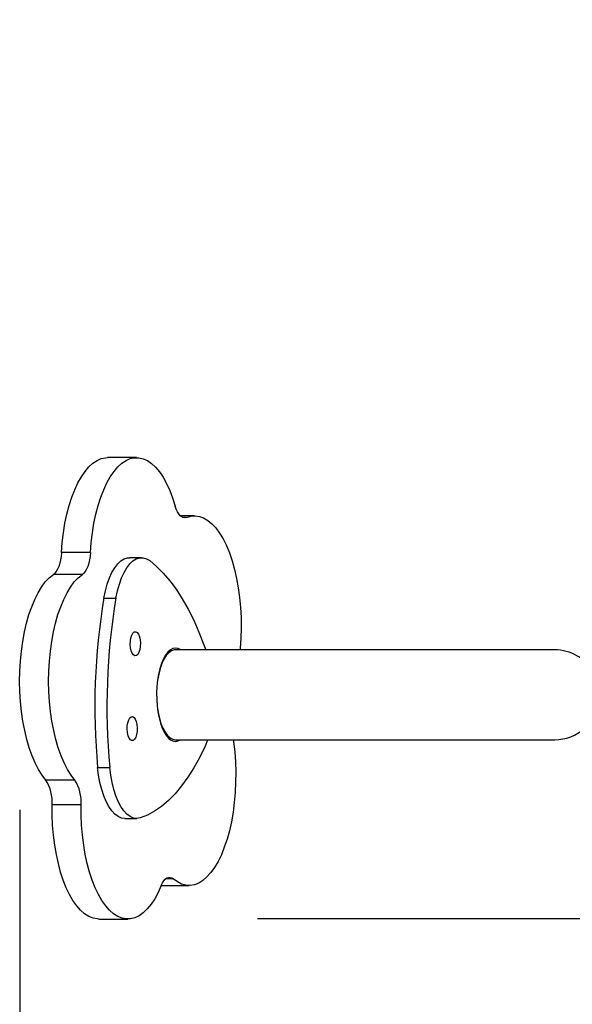
# Model space of a CAD drawing. Units: millimetres. Extents: x 483 to 1198, y 420 to 1192.
# Drawn here: x 633 to 654, y 567 to 604 of the extents above; entities that cross this region are included whole.
import ezdxf

# ---------------------------------------------------------------- set-up
doc = ezdxf.new("R2010")
doc.units = ezdxf.units.MM
doc.header["$LTSCALE"] = 50
doc.header["$PDSIZE"] = -1
doc.layers.add('FORMAT', color=7, linetype='Continuous')
doc.dimstyles.new('ISO-25', dxfattribs={"dimtxt": 2.5, "dimasz": 2.5, "dimexe": 1.25, "dimexo": 0.625, "dimtad": 1, "dimtxsty": 'Standard', "dimcen": 2.5, "dimadec": 0, "dimazin": 0, "dimtfac": 1, "dimtmove": 0, "dimatfit": 3, "dimfxl": 1, "dimarcsym": 0})

# ---------------------------------------------------------------- blocks, each defined once
blk = doc.blocks.new('*D10')
at = {"color": 0, "lineweight": -2, "transparency": 16777216}
for p, q in [((981.558, 729.551), (981.558, 493.088)), ((633.045, 574.391), (633.045, 493.088)), ((649.555, 498.088), (965.048, 498.088))]:
    blk.add_line(p, q, dxfattribs=at)
at = {"color": 0, "transparency": 16777216}
for points in [[(649.555, 500.84), (649.555, 495.336), (633.045, 498.088)], [(965.048, 500.84), (965.048, 495.336), (981.558, 498.088)]]:
    blk.add_solid(points, dxfattribs=at)
at = {"layer": 'Defpoints', "color": 0, "transparency": 16777216}
for p in [(981.558, 734.551), (633.045, 579.391), (981.558, 498.088)]:
    blk.add_point(p, dxfattribs=at)
at = {"color": 0, "transparency": 16777216, "insert": (807.301, 514.458), "char_height": 17.5, "attachment_point": 5}
blk.add_mtext('349', dxfattribs=at)
blk = doc.blocks.new('*D11')
at = {"color": 0, "lineweight": -2, "transparency": 16777216}
for p, q in [((983.592, 743.994), (1042.964, 743.994)), ((1037.964, 727.484), (1037.964, 673.522)), ((1037.964, 586.819), (1037.964, 640.782)), ((641.963, 570.309), (1042.964, 570.309))]:
    blk.add_line(p, q, dxfattribs=at)
at = {"color": 0, "transparency": 16777216}
for points in [[(1035.213, 727.484), (1040.716, 727.484), (1037.964, 743.994)], [(1035.213, 586.819), (1040.716, 586.819), (1037.964, 570.309)]]:
    blk.add_solid(points, dxfattribs=at)
at = {"layer": 'Defpoints', "color": 0, "transparency": 16777216}
for p in [(978.592, 743.994), (1037.964, 743.994), (636.963, 570.309)]:
    blk.add_point(p, dxfattribs=at)
at = {"color": 0, "transparency": 16777216, "insert": (1037.964, 657.152), "char_height": 17.5, "attachment_point": 5}
blk.add_mtext('174', dxfattribs=at)
blk = doc.blocks.new('*D12')
at = {"color": 0, "lineweight": -2, "transparency": 16777216}
for p, q in [((483.041, 583.946), (483.041, 961.12)), ((1131.558, 748.694), (1131.558, 961.12)), ((499.551, 956.12), (1115.048, 956.12)), ((1115.048, 956.12), (499.551, 956.12))]:
    blk.add_line(p, q, dxfattribs=at)
at = {"color": 0, "transparency": 16777216}
for points in [[(499.551, 958.872), (499.551, 953.368), (483.041, 956.12)], [(1115.048, 953.368), (1115.048, 958.872), (1131.558, 956.12)]]:
    blk.add_solid(points, dxfattribs=at)
at = {"layer": 'Defpoints', "color": 0, "transparency": 16777216}
for p in [(1131.558, 956.12), (1131.558, 743.694), (483.041, 578.946)]:
    blk.add_point(p, dxfattribs=at)
at = {"color": 0, "transparency": 16777216, "insert": (807.3, 972.49), "char_height": 17.5, "attachment_point": 5}
blk.add_mtext('649', dxfattribs=at)
blk = doc.blocks.new('*D13')
at = {"color": 0, "lineweight": -2, "transparency": 16777216}
for p, q in [((983.169, 893.844), (1183.555, 893.844)), ((1178.555, 877.334), (1178.555, 673.446)), ((1178.555, 436.819), (1178.555, 640.706)), ((648.641, 420.309), (1183.555, 420.309))]:
    blk.add_line(p, q, dxfattribs=at)
at = {"color": 0, "transparency": 16777216}
for points in [[(1181.307, 877.334), (1175.803, 877.334), (1178.555, 893.844)], [(1175.803, 436.819), (1181.307, 436.819), (1178.555, 420.309)]]:
    blk.add_solid(points, dxfattribs=at)
at = {"layer": 'Defpoints', "color": 0, "transparency": 16777216}
for p in [(978.169, 893.844), (643.641, 420.309), (1178.555, 420.309)]:
    blk.add_point(p, dxfattribs=at)
at = {"color": 0, "transparency": 16777216, "insert": (1178.555, 657.076), "char_height": 17.5, "attachment_point": 5}
blk.add_mtext('474', dxfattribs=at)
blk = doc.blocks.new('WD1437-2Dd')
blk.add_arc((633.041, 570.309), 150, 180, 270)
at = {"layer": 'FORMAT', "color": 7, "linetype": 'Continuous', "lineweight": 25}
for p, q in [((637.428, 587.587), (636.341, 587.587)), ((639.601, 585.408), (639.066, 585.408)), ((635.694, 584.025), (634.606, 584.025)), ((637.616, 583.835), (637.163, 583.835)), ((635.393, 583.206), (634.305, 583.206)), ((636.2, 582.325), (636.653, 582.325)), ((638.55, 580.178), (638.542, 580.217)), ((653.116, 580.383), (638.89, 580.383)), ((638.89, 577.013), (653.116, 577.013)), ((635.967, 575.978), (636.42, 575.978)), ((635.11, 575.5), (634.022, 575.5)), ((635.346, 574.571), (634.259, 574.571)), ((636.985, 574.061), (637.438, 574.061)), ((638.356, 571.552), (639.397, 571.552)), ((636.01, 570.292), (637.098, 570.292))]:
    blk.add_line(p, q, dxfattribs=at)
at = {"layer": 'FORMAT', "color": 8, "linetype": 'Continuous', "lineweight": 25}
for p, q in [((639.3, 585.346), (639.155, 585.346)), ((638.803, 571.797), (638.516, 571.797))]:
    blk.add_line(p, q, dxfattribs=at)
at = {"layer": 'FORMAT', "color": 7, "linetype": 'Continuous', "lineweight": 25, "flags": 128}
for points in [[(634.606, 584.025), (634.636, 584.402), (634.681, 584.77), (634.74, 585.127), (634.813, 585.469), (634.898, 585.794), (634.996, 586.099), (635.106, 586.382), (635.226, 586.639), (635.355, 586.869), (635.493, 587.069), (635.639, 587.239), (635.79, 587.376), (635.946, 587.48), (636.105, 587.549), (636.266, 587.583), (636.341, 587.587)], [(635.694, 584.025), (635.724, 584.402), (635.769, 584.77), (635.828, 585.127), (635.9, 585.469), (635.986, 585.794), (636.084, 586.099), (636.193, 586.382), (636.313, 586.639), (636.443, 586.869), (636.581, 587.069), (636.726, 587.239), (636.877, 587.376), (637.033, 587.48), (637.193, 587.549), (637.354, 587.583), (637.516, 587.581), (637.677, 587.545), (637.836, 587.473), (637.992, 587.367), (638.142, 587.227), (638.287, 587.055), (638.424, 586.852), (638.553, 586.62), (638.673, 586.36), (638.781, 586.076), (638.878, 585.77)], [(639.3, 585.346), (639.24, 585.332), (639.18, 585.338), (639.12, 585.364), (639.063, 585.411), (639.009, 585.476), (638.96, 585.558), (638.916, 585.657), (638.878, 585.77)], [(639.3, 585.346), (639.461, 585.394), (639.623, 585.407), (639.785, 585.385), (639.945, 585.327), (640.102, 585.235), (640.255, 585.109), (640.402, 584.95), (640.542, 584.759), (640.675, 584.539), (640.798, 584.29), (640.911, 584.016), (641.013, 583.718), (641.103, 583.399), (641.18, 583.062), (641.243, 582.709), (641.293, 582.344), (641.328, 581.97), (641.348, 581.59), (641.354, 581.207), (641.344, 580.825), (641.32, 580.446), (641.314, 580.383)], [(634.606, 584.025), (634.593, 583.885), (634.572, 583.751), (634.543, 583.625), (634.507, 583.511), (634.464, 583.41), (634.415, 583.324), (634.362, 583.256), (634.305, 583.206)], [(635.694, 584.025), (635.681, 583.885), (635.66, 583.751), (635.631, 583.625), (635.594, 583.511), (635.551, 583.41), (635.503, 583.324), (635.45, 583.256), (635.393, 583.206)], [(636.2, 582.325), (636.257, 582.596), (636.327, 582.848), (636.41, 583.078), (636.504, 583.283), (636.608, 583.459), (636.721, 583.603), (636.839, 583.714), (636.963, 583.79), (637.09, 583.829), (637.163, 583.835)], [(636.653, 582.325), (636.71, 582.596), (636.781, 582.848), (636.863, 583.078), (636.958, 583.283), (637.061, 583.459), (637.174, 583.603), (637.292, 583.714), (637.416, 583.79), (637.543, 583.829), (637.671, 583.832), (637.797, 583.798), (637.922, 583.727)], [(637.922, 583.727), (638.179, 583.512), (638.431, 583.26), (638.676, 582.973), (638.913, 582.652), (639.142, 582.297), (639.361, 581.911), (639.57, 581.494), (639.768, 581.048), (639.954, 580.575), (640.024, 580.383)], [(634.022, 575.5), (633.88, 575.685), (633.746, 575.899), (633.621, 576.142), (633.506, 576.412), (633.402, 576.705), (633.309, 577.02), (633.23, 577.353), (633.163, 577.703), (633.111, 578.065), (633.073, 578.438), (633.05, 578.817), (633.041, 579.2), (633.048, 579.583), (633.069, 579.962), (633.105, 580.336), (633.156, 580.7), (633.221, 581.051), (633.299, 581.387), (633.389, 581.704), (633.492, 582), (633.606, 582.273), (633.73, 582.519), (633.863, 582.737), (634.004, 582.926), (634.152, 583.082), (634.305, 583.206)], [(635.11, 575.5), (634.968, 575.685), (634.834, 575.899), (634.709, 576.142), (634.593, 576.412), (634.489, 576.705), (634.397, 577.02), (634.317, 577.353), (634.251, 577.703), (634.199, 578.065), (634.161, 578.438), (634.137, 578.817), (634.129, 579.2), (634.135, 579.583), (634.157, 579.962), (634.193, 580.336), (634.244, 580.7), (634.308, 581.051), (634.386, 581.387), (634.477, 581.704), (634.58, 582), (634.694, 582.273), (634.818, 582.519), (634.951, 582.737), (635.092, 582.926), (635.24, 583.082), (635.393, 583.206)], [(637.365, 580.163), (637.312, 580.192), (637.265, 580.255), (637.227, 580.347), (637.202, 580.461), (637.191, 580.586), (637.196, 580.714), (637.216, 580.833), (637.249, 580.934), (637.292, 581.01), (637.343, 581.052), (637.398, 581.06), (637.45, 581.031), (637.497, 580.967), (637.535, 580.876), (637.56, 580.762), (637.571, 580.637), (637.566, 580.509), (637.547, 580.39), (637.513, 580.288), (637.47, 580.213), (637.419, 580.17), (637.365, 580.163)], [(638.89, 580.383), (638.838, 580.379), (638.735, 580.343), (638.636, 580.272), (638.542, 580.167), (638.455, 580.032), (638.378, 579.868), (638.311, 579.679), (638.257, 579.469), (638.216, 579.242), (638.19, 579.004), (638.179, 578.76), (638.182, 578.514), (638.201, 578.272), (638.235, 578.039), (638.282, 577.82), (638.343, 577.62), (638.415, 577.443), (638.497, 577.293), (638.588, 577.172), (638.685, 577.085), (638.786, 577.031), (638.89, 577.013)], [(637.248, 576.981), (637.195, 577.01), (637.148, 577.073), (637.11, 577.165), (637.085, 577.279), (637.074, 577.404), (637.079, 577.532), (637.099, 577.651), (637.132, 577.753), (637.176, 577.828), (637.227, 577.871), (637.281, 577.878), (637.333, 577.849), (637.38, 577.786), (637.418, 577.694), (637.443, 577.58), (637.454, 577.455), (637.449, 577.327), (637.43, 577.208), (637.397, 577.106), (637.353, 577.031), (637.302, 576.988), (637.248, 576.981)], [(638.479, 577.264), (638.49, 577.274), (638.504, 577.282)], [(638.617, 577.142), (638.622, 577.111), (638.626, 577.069)], [(641.059, 577.013), (641.07, 576.931), (641.111, 576.56), (641.137, 576.182), (641.149, 575.8), (641.145, 575.417), (641.127, 575.036), (641.094, 574.661), (641.046, 574.295), (640.984, 573.941), (640.909, 573.602), (640.821, 573.28), (640.72, 572.98), (640.609, 572.702), (640.486, 572.45), (640.355, 572.226), (640.216, 572.032), (640.069, 571.869), (639.917, 571.738), (639.76, 571.642), (639.6, 571.58), (639.439, 571.553), (639.277, 571.561), (639.116, 571.605), (638.958, 571.684), (638.803, 571.797)], [(640.101, 577.013), (640.095, 576.995), (640.007, 576.776)], [(640.007, 576.776), (639.799, 576.355), (639.581, 575.965), (639.354, 575.607), (639.118, 575.281), (638.874, 574.99), (638.623, 574.734), (638.366, 574.514), (638.103, 574.332), (637.837, 574.187), (637.567, 574.08)], [(636.985, 574.061), (636.859, 574.079), (636.734, 574.134), (636.612, 574.224), (636.495, 574.349), (636.386, 574.507), (636.286, 574.695), (636.197, 574.911), (636.119, 575.151), (636.054, 575.411), (636.003, 575.688), (635.967, 575.978)], [(637.567, 574.08), (637.44, 574.061), (637.312, 574.079), (637.187, 574.134), (637.065, 574.224), (636.949, 574.349), (636.84, 574.507), (636.74, 574.695), (636.65, 574.911), (636.572, 575.151), (636.507, 575.411), (636.457, 575.688), (636.42, 575.978)], [(636.01, 570.292), (635.956, 570.294), (635.794, 570.324), (635.635, 570.389), (635.478, 570.488), (635.327, 570.621), (635.181, 570.787), (635.042, 570.983), (634.911, 571.21), (634.79, 571.464), (634.679, 571.743), (634.579, 572.045), (634.492, 572.368), (634.418, 572.709), (634.357, 573.064), (634.31, 573.431), (634.278, 573.806), (634.261, 574.187), (634.259, 574.571)], [(638.356, 571.553), (638.238, 571.29), (638.11, 571.054), (637.974, 570.848), (637.83, 570.672), (637.68, 570.528), (637.525, 570.417), (637.366, 570.341), (637.205, 570.3), (637.043, 570.294), (636.882, 570.324), (636.722, 570.389), (636.566, 570.488), (636.414, 570.621), (636.268, 570.787), (636.129, 570.983), (635.998, 571.21), (635.877, 571.464), (635.766, 571.743), (635.667, 572.045), (635.58, 572.368), (635.505, 572.709), (635.445, 573.064), (635.398, 573.431), (635.366, 573.806), (635.349, 574.187), (635.346, 574.571)], [(638.356, 571.553), (638.401, 571.648), (638.452, 571.727), (638.506, 571.789), (638.564, 571.831), (638.624, 571.853), (638.685, 571.855), (638.745, 571.836), (638.803, 571.797)]]:
    blk.add_lwpolyline(points, dxfattribs=at)
at = {"layer": 'FORMAT', "color": 7, "linetype": 'Continuous', "lineweight": 25}
for centre, radius, start, end in [((660.456, 578.257), 24.595, 170.4776, 185.3158), ((660.909, 578.257), 24.595, 170.4776, 185.3158), ((653.116, 578.698), 1.685, 30.6186, 90), ((653.116, 578.698), 1.685, 270, 352.2335), ((632.757, 574.684), 1.506, 355.6893, 32.8432), ((633.845, 574.684), 1.506, 355.6893, 32.8432)]:
    blk.add_arc(centre, radius, start, end, dxfattribs=at)
for centre, start_param, end_param in [((638.89, 578.698), 6.01222, 9.342935), ((638.437, 578.698), 5.906832, 5.95987), ((638.437, 578.698), 3.467688, 3.526338), ((638.89, 578.698), 3.05975, 3.415337)]:
    blk.add_ellipse(centre, major_axis=(0.006, 1.749), ratio=0.405948, start_param=start_param, end_param=end_param, dxfattribs=at)

msp = doc.modelspace()

# ---------------------------------------------------------------- linework, layer by layer
msp.add_arc((633.041, 570.309), 150, 180, 270)

# ---------------------------------------------------------------- block references
msp.add_blockref('WD1437-2Dd', (0, 0))

# ---------------------------------------------------------------- dimensions: what is measured, and where the dimension line sits
for base, p1, p2, picture, middle in [((1131.558, 956.12), (483.041, 578.946), (1131.558, 743.694), '*D12', (807.3, 972.49)), ((981.558, 498.088), (633.045, 579.391), (981.558, 734.551), '*D10', (807.301, 514.458))]:
    dim = msp.add_linear_dim(base=base, p1=p1, p2=p2, dimstyle='ISO-25', override={"dimtxt": 17.5, "dimasz": 16.51, "dimexe": 5, "dimexo": 5, "dimgap": 7.62, "dimtih": 1, "dimtoh": 1, "dimdec": 0, "dimlfac": 1, "dimzin": 1, "dimadec": 2, "dimtzin": 1})
    dim.commit()
    dim.dimension.update_dxf_attribs({"geometry": picture, "text_midpoint": middle})
for base, p1, p2, picture, middle in [((1178.555, 420.309), (978.169, 893.844), (643.641, 420.309), '*D13', (1178.555, 657.076)), ((1037.964, 743.994), (636.963, 570.309), (978.592, 743.994), '*D11', (1037.964, 657.152))]:
    dim = msp.add_linear_dim(base=base, p1=p1, p2=p2, angle=90, dimstyle='ISO-25', override={"dimtxt": 17.5, "dimasz": 16.51, "dimexe": 5, "dimexo": 5, "dimgap": 7.62, "dimtih": 1, "dimtoh": 1, "dimdec": 0, "dimlfac": 1, "dimzin": 1, "dimadec": 2, "dimtzin": 1})
    dim.commit()
    dim.dimension.update_dxf_attribs({"geometry": picture, "text_midpoint": middle})

doc.saveas('drawing.dxf')
